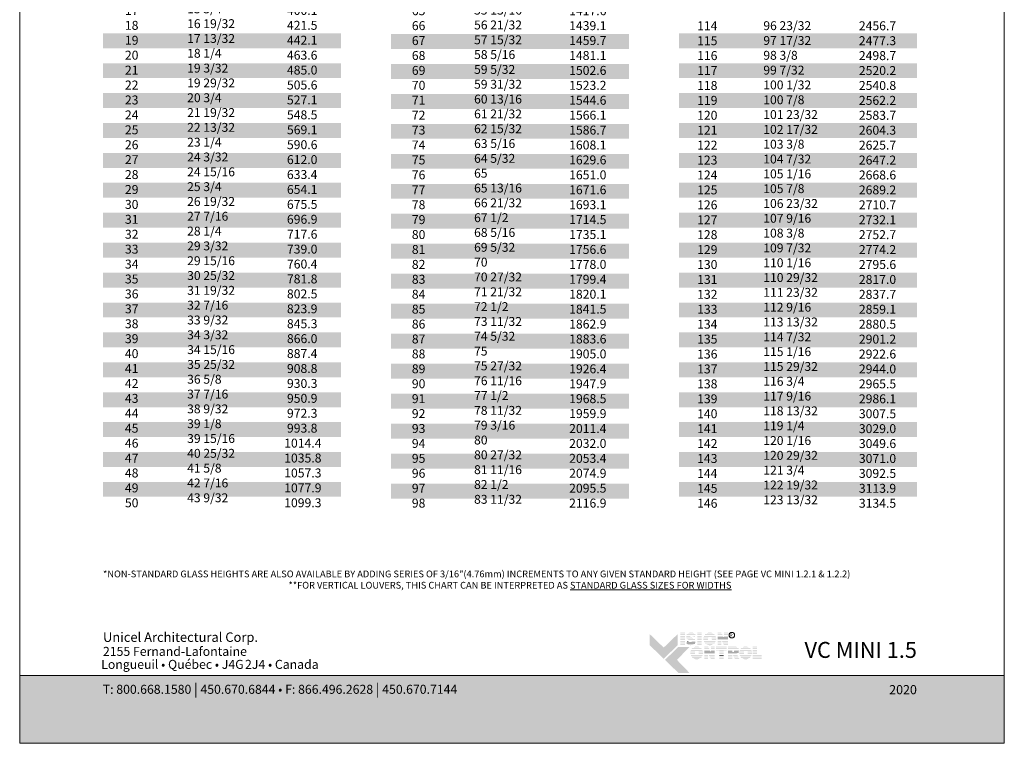
# Model space of a CAD drawing. Extents: x -12 to 637, y -53 to -42.
# Drawn here: x 41 to 49, y -53 to -47 of the extents above; entities that cross this region are included whole.
import ezdxf

# ---------------------------------------------------------------- set-up
doc = ezdxf.new("R2010")
doc.units = 0
doc.header["$LTSCALE"] = 0.375
doc.header["$MEASUREMENT"] = 0
doc.layers.get('0').update_dxf_attribs({"linetype": 'CONTINUOUS', "lineweight": 0})
doc.layers.get('DEFPOINTS').update_dxf_attribs({"linetype": 'CONTINUOUS', "lineweight": 5})
doc.layers.add('CADRESTITRE', color=4, linetype='CONTINUOUS', lineweight=5)
doc.layers.add('Catalogue Texte Anglais', color=7, linetype='CONTINUOUS', lineweight=0)
doc.styles.add('Archi_1', font='txt', dxfattribs={"height": 0.075})
doc.styles.add('Arial_Bold', font='txt')
doc.styles.add('Arial_Regular', font='txt', dxfattribs={"height": 0.3})
doc.styles.add('STYLUS BT', font='arial.ttf', dxfattribs={"height": 0.0625})

msp = doc.modelspace()

# ---------------------------------------------------------------- hatches: boundary and pattern name
at = {"ltscale": 0.15}
h = msp.add_hatch(color=9, dxfattribs=at)
h.dxf.hatch_style = 1
h.paths.add_polyline_path([(43.74514830207122, -47.09142406045772), (43.74514830207122, -46.96230004721273), (41.68998996250001, -46.96230004721274), (41.68998996250001, -47.09142406045772)])
h = msp.add_hatch(color=9, dxfattribs=at)
h.dxf.hatch_style = 1
h.paths.add_polyline_path([(46.23061046649563, -47.09690080234183), (46.23061046649563, -46.96777678909687), (44.17545212692442, -46.96777678909685), (44.17545212692442, -47.09690080234183)])
h = msp.add_hatch(color=9, dxfattribs=at)
h.dxf.hatch_style = 1
h.paths.add_polyline_path([(46.66091429134882, -47.09142406045772), (46.66091429134882, -46.96230004721273), (48.71607263092003, -46.96230004721274), (48.71607263092003, -47.09142406045772)])
h = msp.add_hatch(color=9, dxfattribs=at)
h.dxf.hatch_style = 1
h.paths.add_polyline_path([(43.74514830207122, -47.34967208694768), (43.74514830207122, -47.22054807370269), (41.68998996250001, -47.22054807370271), (41.68998996250001, -47.34967208694768)])
h = msp.add_hatch(color=9, dxfattribs=at)
h.dxf.hatch_style = 1
h.paths.add_polyline_path([(46.23061046649563, -47.3558334215673), (46.23061046649563, -47.22670940832234), (44.17545212692442, -47.22670940832233), (44.17545212692442, -47.3558334215673)])
h = msp.add_hatch(color=9, dxfattribs=at)
h.dxf.hatch_style = 1
h.paths.add_polyline_path([(46.66091429134882, -47.34967208694768), (46.66091429134882, -47.22054807370269), (48.71607263092003, -47.22054807370271), (48.71607263092003, -47.34967208694768)])
h = msp.add_hatch(color=9, dxfattribs=at)
h.dxf.hatch_style = 1
h.paths.add_polyline_path([(43.74514830207122, -47.60790866615387), (43.74514830207122, -47.47878465290891), (41.68998996250001, -47.47878465290888), (41.68998996250001, -47.60790866615387)])
h = msp.add_hatch(color=9, dxfattribs=at)
h.dxf.hatch_style = 1
h.paths.add_polyline_path([(46.23061046649563, -47.61476604079278), (46.23061046649563, -47.48564202754782), (44.17545212692442, -47.4856420275478), (44.17545212692442, -47.61476604079278)])
h = msp.add_hatch(color=9, dxfattribs=at)
h.dxf.hatch_style = 1
h.paths.add_polyline_path([(46.66091429134882, -47.60790866615387), (46.66091429134882, -47.47878465290891), (48.71607263092003, -47.47878465290888), (48.71607263092003, -47.60790866615387)])
h = msp.add_hatch(color=9, dxfattribs=at)
h.dxf.hatch_style = 1
h.paths.add_polyline_path([(43.74514830207124, -47.86615096900194), (43.74514830207122, -47.73702695575696), (41.68998996250001, -47.73702695575697), (41.68998996250001, -47.86615096900195)])
h = msp.add_hatch(color=9, dxfattribs=at)
h.dxf.hatch_style = 1
h.paths.add_polyline_path([(46.23061046649563, -47.87369866001826), (46.23061046649563, -47.74457464677329), (44.17545212692442, -47.74457464677328), (44.17545212692442, -47.87369866001826)])
h = msp.add_hatch(color=9, dxfattribs=at)
h.dxf.hatch_style = 1
h.paths.add_polyline_path([(46.66091429134881, -47.86615096900194), (46.66091429134882, -47.73702695575696), (48.71607263092003, -47.73702695575697), (48.71607263092003, -47.86615096900195)])
h = msp.add_hatch(color=9, dxfattribs=at)
h.dxf.hatch_style = 1
h.paths.add_polyline_path([(43.74514830207121, -48.12439327185003), (43.74514830207122, -47.99526925860504), (41.68998996250001, -47.99526925860504), (41.68998996250001, -48.12439327185003)])
h = msp.add_hatch(color=9, dxfattribs=at)
h.dxf.hatch_style = 1
h.paths.add_polyline_path([(46.23061046649563, -48.13263127924373), (46.23061046649563, -48.00350726599877), (44.17545212692442, -48.00350726599876), (44.17545212692442, -48.13263127924373)])
h = msp.add_hatch(color=9, dxfattribs=at)
h.dxf.hatch_style = 1
h.paths.add_polyline_path([(46.66091429134884, -48.12439327185003), (46.66091429134882, -47.99526925860504), (48.71607263092003, -47.99526925860504), (48.71607263092003, -48.12439327185003)])
h = msp.add_hatch(color=9, dxfattribs=at)
h.dxf.hatch_style = 1
h.paths.add_polyline_path([(43.74514830207122, -48.38266419290753), (43.74514830207122, -48.25354017966254), (41.68998996250001, -48.25354017966256), (41.68998996250001, -48.38266419290753)])
h = msp.add_hatch(color=9, dxfattribs=at)
h.dxf.hatch_style = 1
h.paths.add_polyline_path([(46.23061046649563, -48.39156389846921), (46.23061046649563, -48.26243988522425), (44.17545212692442, -48.26243988522423), (44.17545212692442, -48.39156389846921)])
h = msp.add_hatch(color=9, dxfattribs=at)
h.dxf.hatch_style = 1
h.paths.add_polyline_path([(46.66091429134882, -48.38266419290753), (46.66091429134882, -48.25354017966254), (48.71607263092003, -48.25354017966256), (48.71607263092003, -48.38266419290753)])
h = msp.add_hatch(color=9, dxfattribs=at)
h.dxf.hatch_style = 1
h.paths.add_polyline_path([(43.74514830207122, -48.64152240478851), (43.74514830207122, -48.51239839154352), (41.68998996250001, -48.51239839154352), (41.68998996250001, -48.64152240478851)])
h = msp.add_hatch(color=9, dxfattribs=at)
h.dxf.hatch_style = 1
h.paths.add_polyline_path([(46.23061046649563, -48.65049651769468), (46.23061046649563, -48.52137250444972), (44.17545212692442, -48.52137250444971), (44.17545212692442, -48.65049651769468)])
h = msp.add_hatch(color=9, dxfattribs=at)
h.dxf.hatch_style = 1
h.paths.add_polyline_path([(46.66091429134882, -48.64152240478851), (46.66091429134882, -48.51239839154352), (48.71607263092003, -48.51239839154352), (48.71607263092003, -48.64152240478851)])
h = msp.add_hatch(color=9, dxfattribs=at)
h.dxf.hatch_style = 1
h.paths.add_polyline_path([(43.74514830207122, -48.89976470763656), (43.74514830207122, -48.77064069439157), (41.68998996250001, -48.77064069439159), (41.68998996250001, -48.89976470763656)])
h = msp.add_hatch(color=9, dxfattribs=at)
h.dxf.hatch_style = 1
h.paths.add_polyline_path([(46.23061046649563, -48.90942913692016), (46.23061046649563, -48.7803051236752), (44.17545212692442, -48.78030512367518), (44.17545212692442, -48.90942913692016)])
h = msp.add_hatch(color=9, dxfattribs=at)
h.dxf.hatch_style = 1
h.paths.add_polyline_path([(46.66091429134882, -48.89976470763656), (46.66091429134882, -48.77064069439157), (48.71607263092003, -48.77064069439159), (48.71607263092003, -48.89976470763656)])
h = msp.add_hatch(color=9, dxfattribs=at)
h.dxf.hatch_style = 1
h.paths.add_polyline_path([(43.74514830207122, -49.15800701048463), (43.74514830207122, -49.02888299723964), (41.68998996250001, -49.02888299723966), (41.68998996250001, -49.15800701048463)])
h = msp.add_hatch(color=9, dxfattribs=at)
h.dxf.hatch_style = 1
h.paths.add_polyline_path([(46.23061046649563, -49.16836175614564), (46.23061046649563, -49.03923774290067), (44.17545212692442, -49.03923774290066), (44.17545212692442, -49.16836175614564)])
h = msp.add_hatch(color=9, dxfattribs=at)
h.dxf.hatch_style = 1
h.paths.add_polyline_path([(46.66091429134882, -49.15800701048463), (46.66091429134882, -49.02888299723964), (48.71607263092003, -49.02888299723966), (48.71607263092003, -49.15800701048463)])
h = msp.add_hatch(color=9, dxfattribs=at)
h.dxf.hatch_style = 1
h.paths.add_polyline_path([(43.74514830207121, -49.4162493133327), (43.74514830207122, -49.28712530008772), (41.68998996250001, -49.28712530008774), (41.68998996250001, -49.41624931333271)])
h = msp.add_hatch(color=9, dxfattribs=at)
h.dxf.hatch_style = 1
h.paths.add_polyline_path([(46.23061046649563, -49.42729437537111), (46.23061046649563, -49.29817036212615), (44.17545212692442, -49.29817036212614), (44.17545212692442, -49.42729437537111)])
h = msp.add_hatch(color=9, dxfattribs=at)
h.dxf.hatch_style = 1
h.paths.add_polyline_path([(46.66091429134884, -49.4162493133327), (46.66091429134882, -49.28712530008772), (48.71607263092003, -49.28712530008774), (48.71607263092003, -49.41624931333271)])
h = msp.add_hatch(color=9, dxfattribs=at)
h.dxf.hatch_style = 1
h.paths.add_polyline_path([(43.74514830207122, -49.6744916161808), (43.74514830207122, -49.54536760293583), (41.68998996250001, -49.5453676029358), (41.68998996250001, -49.6744916161808)])
h = msp.add_hatch(color=9, dxfattribs=at)
h.dxf.hatch_style = 1
h.paths.add_polyline_path([(46.66091429134882, -49.6744916161808), (46.66091429134882, -49.54536760293583), (48.71607263092003, -49.5453676029358), (48.71607263092003, -49.6744916161808)])
h = msp.add_hatch(color=9, dxfattribs=at)
h.dxf.hatch_style = 1
h.paths.add_polyline_path([(46.23061046649563, -49.68622699459659), (46.23061046649563, -49.55710298135163), (44.17545212692442, -49.55710298135161), (44.17545212692442, -49.68622699459659)])
h = msp.add_hatch(color=9, dxfattribs=at)
h.dxf.hatch_style = 1
h.paths.add_polyline_path([(43.74514830207122, -49.93273391902888), (43.74514830207122, -49.80360990578389), (41.68998996250001, -49.80360990578389), (41.68998996250001, -49.93273391902887)])
h = msp.add_hatch(color=9, dxfattribs=at)
h.dxf.hatch_style = 1
h.paths.add_polyline_path([(46.66091429134882, -49.93273391902888), (46.66091429134882, -49.80360990578389), (48.71607263092003, -49.80360990578389), (48.71607263092003, -49.93273391902887)])
h = msp.add_hatch(color=9, dxfattribs=at)
h.dxf.hatch_style = 1
h.paths.add_polyline_path([(46.23061046649563, -49.94515961382206), (46.23061046649563, -49.8160356005771), (44.17545212692442, -49.81603560057709), (44.17545212692442, -49.94515961382206)])
h = msp.add_hatch(color=9, dxfattribs=at)
h.dxf.hatch_style = 1
h.paths.add_polyline_path([(43.74514830207124, -50.19101056372826), (43.74514830207124, -50.06188655048329), (41.68998996250001, -50.06188655048329), (41.68998996250001, -50.19101056372828)])
h = msp.add_hatch(color=9, dxfattribs=at)
h.dxf.hatch_style = 1
h.paths.add_polyline_path([(46.66091429134881, -50.19101056372826), (46.66091429134881, -50.06188655048329), (48.71607263092003, -50.06188655048329), (48.71607263092003, -50.19101056372828)])
h = msp.add_hatch(color=9, dxfattribs=at)
h.dxf.hatch_style = 1
h.paths.add_polyline_path([(46.23061046649563, -50.20409223304754), (46.23061046649563, -50.07496821980258), (44.17545212692442, -50.07496821980256), (44.17545212692442, -50.20409223304754)])
h = msp.add_hatch(color=9, dxfattribs=at)
h.dxf.hatch_style = 1
h.paths.add_polyline_path([(43.74514830207122, -50.44864840482723), (43.74514830207124, -50.31952439158226), (41.68998996250001, -50.31952439158227), (41.68998996250001, -50.44864840482725)])
h = msp.add_hatch(color=9, dxfattribs=at)
h.dxf.hatch_style = 1
h.paths.add_polyline_path([(46.66091429134882, -50.44864840482723), (46.66091429134881, -50.31952439158226), (48.71607263092003, -50.31952439158227), (48.71607263092003, -50.44864840482725)])
h = msp.add_hatch(color=9, dxfattribs=at)
h.dxf.hatch_style = 1
h.paths.add_polyline_path([(46.23061046649563, -50.46302485227302), (46.23061046649563, -50.33390083902805), (44.17545212692442, -50.33390083902804), (44.17545212692442, -50.46302485227302)])
h = msp.add_hatch(color=9, dxfattribs=at)
h.dxf.hatch_style = 1
h.paths.add_polyline_path([(43.74514830207125, -50.70689643131721), (43.74514830207124, -50.57777241807224), (41.68998996250001, -50.57777241807222), (41.68998996250001, -50.70689643131721)])
h = msp.add_hatch(color=9, dxfattribs=at)
h.dxf.hatch_style = 1
h.paths.add_polyline_path([(46.23061046649563, -50.72195747149849), (46.23061046649563, -50.59283345825353), (44.17545212692442, -50.59283345825352), (44.17545212692442, -50.72195747149849)])
h = msp.add_hatch(color=9, dxfattribs=at)
h.dxf.hatch_style = 1
h.paths.add_polyline_path([(46.6609142913488, -50.70689643131721), (46.66091429134881, -50.57777241807224), (48.71607263092003, -50.57777241807222), (48.71607263092003, -50.70689643131721)])
h = msp.add_hatch(color=9, dxfattribs=at)
h.dxf.hatch_style = 1
h.paths.add_polyline_path([(43.74514830207124, -50.96514445780716), (43.74514830207124, -50.83602044456217), (41.68998996250001, -50.83602044456219), (41.68998996250001, -50.96514445780716)])
h = msp.add_hatch(color=9, dxfattribs=at)
h.dxf.hatch_style = 1
h.paths.add_polyline_path([(46.23061046649563, -50.98089009072397), (46.23061046649563, -50.85176607747901), (44.17545212692442, -50.85176607747899), (44.17545212692442, -50.98089009072397)])
h = msp.add_hatch(color=9, dxfattribs=at)
h.dxf.hatch_style = 1
h.paths.add_polyline_path([(46.66091429134881, -50.96514445780716), (46.66091429134881, -50.83602044456217), (48.71607263092003, -50.83602044456219), (48.71607263092003, -50.96514445780716)])
at = {"ltscale": 0.15, "true_color": 0x009ada}
h = msp.add_hatch(color=142, dxfattribs=at)
h.dxf.hatch_style = 1
h.paths.add_polyline_path([(46.53019362862282, -52.36308717791017), (46.41014303893414, -52.24713799856283), (46.41014303893414, -52.15109752681179), (46.53019362862282, -52.2670467061591), (46.6502442183115, -52.15109752681179), (46.6502442183115, -52.24713799856283)])
h.paths.add_polyline_path([(46.65646746263887, -52.48504699056194), (46.540828093167, -52.37335832643087), (46.65646746263887, -52.2616696622999), (46.75250793439, -52.2616696622999), (46.64463500363672, -52.37335832643087), (46.75250793439, -52.48504699056194)])
at = {"ltscale": 0.15}
h = msp.add_hatch(color=7, dxfattribs=at)
h.dxf.hatch_style = 1
h.paths.add_polyline_path([(46.71269431932767, -52.13864424307288), (46.67464869815787, -52.13864424307288), (46.67464869815787, -52.14449700727888), (46.71269431932767, -52.14449700727888)])
h.paths.add_polyline_path([(46.71269431932767, -52.15269471984502), (46.67464869815787, -52.15269471984502), (46.67464869815787, -52.15854748405098), (46.71269431932767, -52.15854748405098)])
h.paths.add_polyline_path([(46.71269431932767, -52.16678362339456), (46.67464869815787, -52.16678362339456), (46.67464869815787, -52.17263638760053), (46.71269431932767, -52.17263638760053)])
h.paths.add_polyline_path([(46.71269431932767, -52.18209760921291), (46.67464869815787, -52.18209760921291), (46.67464869815787, -52.18795037341891), (46.71269431932767, -52.18795037341891)])
h.paths.add_polyline_path([(46.71269431932767, -52.19630636771191), (46.67464869815787, -52.19630636771191), (46.67464869815787, -52.20215913191787), (46.71269431932767, -52.20215913191787)])
h.paths.add_polyline_path([(46.71269431932767, -52.21161943860685), (46.67464869815787, -52.21161943860685), (46.67464869815787, -52.21747220281281), (46.71269431932767, -52.21747220281281)])
h.paths.add_polyline_path([(46.71269431932767, -52.22551254857505), (46.67464869815787, -52.22551254857505), (46.67464869815787, -52.23136531278105), (46.71269431932767, -52.23136531278105)])
h.paths.add_polyline_path([(46.71269431932767, -52.23893172828564), (46.67464869815787, -52.23893172828564), (46.67464869815787, -52.24478449249163), (46.71269431932767, -52.24478449249163)])
h = msp.add_hatch(color=7, dxfattribs=at)
h.dxf.hatch_style = 1
h.paths.add_polyline_path([(46.74764558740839, -52.14001733278415, 0.07520773797591734), (46.73865865282566, -52.14449700727888), (46.79724217831902, -52.14449700727888, 0.1821551062293589)])
h.paths.add_polyline_path([(46.8059432210548, -52.15269471984502), (46.7304707984069, -52.15269471984502, 0.05010411207841858), (46.72718759115914, -52.15854748405098), (46.80354868478058, -52.15854748405098)])
h.paths.add_polyline_path([(46.76277022875201, -52.16678362339456), (46.72479256921675, -52.16678362339456, 0.04377156526987969), (46.72439753629948, -52.17263638760053), (46.75829843358113, -52.17263638760053, -0.2439864012399777)])
h.paths.add_polyline_path([(46.80017904033146, -52.16678362339456), (46.77362296528744, -52.16678362339456, -0.06258663117721452), (46.79573689839455, -52.17263638760053), (46.79778450405679, -52.17263638760053)])
h.paths.add_polyline_path([(46.77168613317368, -52.18209760921291), (46.72595753311487, -52.18209760921291, 0.04746293039341839), (46.72844299241893, -52.18795037341891), (46.78971622076999, -52.18795037341891, 0.009450358600951643), (46.78870467352056, -52.18735615492547, 0.06067034254685583)])
h.paths.add_polyline_path([(46.79870328094299, -52.19630636771191), (46.73484684792667, -52.19630636771191, 0.01962613097169916), (46.73682695611582, -52.19804371353164, 0.02818928772004118), (46.75009092655462, -52.20215913191787), (46.8020099461469, -52.20215913191787, 0.05430551571434969)])
h.paths.add_polyline_path([(46.80440443407524, -52.21161943860685), (46.77323960591718, -52.21161943860685, -0.1992269839618002), (46.77141991619356, -52.21747220281281), (46.80437877737339, -52.21747220281281, 0.04724793944312909)])
h.paths.add_polyline_path([(46.7913615348005, -52.2397882647834, 0.01160566327734434), (46.79251991877084, -52.23893172828564), (46.72953208962215, -52.23893172828564, 0.2268548799247245)])
h = msp.add_hatch(color=7, dxfattribs=at)
h.dxf.hatch_style = 1
h.paths.add_polyline_path([(46.85933732093156, -52.13864424307288), (46.8212916997613, -52.13864424307288), (46.8212916997613, -52.14449700727888), (46.85933732093156, -52.14449700727888)])
h.paths.add_polyline_path([(46.85933732093156, -52.15269471984502), (46.8212916997613, -52.15269471984502), (46.8212916997613, -52.15854748405098), (46.85933732093156, -52.15854748405098)])
h.paths.add_polyline_path([(46.85933732093156, -52.16678362339456), (46.8212916997613, -52.16678362339456), (46.8212916997613, -52.17263638760053), (46.85933732093156, -52.17263638760053)])
h.paths.add_polyline_path([(46.85933732093156, -52.18209760921291), (46.8212916997613, -52.18209760921291), (46.8212916997613, -52.18795037341891), (46.85933732093156, -52.18795037341891)])
h.paths.add_polyline_path([(46.85933732093156, -52.19630636771191), (46.8212916997613, -52.19630636771191), (46.8212916997613, -52.20215913191787), (46.85933732093156, -52.20215913191787)])
h.paths.add_polyline_path([(46.85933732093156, -52.21161943860685), (46.8212916997613, -52.21161943860685), (46.8212916997613, -52.21747220281281), (46.85933732093156, -52.21747220281281)])
h.paths.add_polyline_path([(46.85933732093156, -52.22551254857505), (46.8212916997613, -52.22551254857505), (46.8212916997613, -52.23136531278105), (46.85933732093156, -52.23136531278105)])
h.paths.add_polyline_path([(46.85933732093156, -52.23893172828564), (46.8212916997613, -52.23893172828564), (46.8212916997613, -52.24478449249163), (46.85933732093156, -52.24478449249163)])
h = msp.add_hatch(color=7, dxfattribs=at)
h.dxf.hatch_style = 1
h.paths.add_polyline_path([(46.9573471782346, -52.23893172828564), (46.89923519849977, -52.23893172828564, 0.2841294855828422)])
h.paths.add_polyline_path([(46.97217376081379, -52.22551254857505), (46.88440861592102, -52.22551254857505, 0.03538807770724748), (46.88958330840428, -52.23136531278105), (46.96699906833008, -52.23136531278105, 0.03538807770724748)])
h.paths.add_polyline_path([(46.9799230622211, -52.21161943860685), (46.93381429019755, -52.21161943860685, -0.07599061280880337), (46.92949991384864, -52.21227895121601, -0.07599061280879764), (46.92518553749973, -52.21161943860685), (46.87665931451326, -52.21161943860685, 0.02905523805964355), (46.87929020472583, -52.21747220281281), (46.97729217200853, -52.21747220281281, 0.02905523805964355)])
h.paths.add_polyline_path([(46.91280505969083, -52.19630636771191), (46.87320548928228, -52.19630636771191, 0.02673277259243513), (46.87398715693056, -52.20215913191787), (46.91470304519898, -52.20215913191787, -0.03029103248376631), (46.91374708529138, -52.19986876654668, -0.03817827379964296)])
h.paths.add_polyline_path([(46.91374708529138, -52.18398715538839, -0.02487159692991545), (46.91451182713183, -52.18209760921291), (46.87391317007253, -52.18209760921291, 0.02670732506602067), (46.87317509737209, -52.18795037341891), (46.91273469622908, -52.18795037341891, -0.04239537225048436)])
h.paths.add_polyline_path([(46.98337688745208, -52.19630636771191), (46.94619476800645, -52.19630636771191, -0.03817827376145174), (46.94525274240772, -52.19986876654324, -0.03029103252857011), (46.94429678249876, -52.20215913191787), (46.98259521980381, -52.20215913191787, 0.02673277259243513)])
h.paths.add_polyline_path([(46.98266920666183, -52.18209760921291), (46.94448800056546, -52.18209760921291, -0.02487159697438044), (46.94525274240772, -52.18398715539183, -0.04239537221261724), (46.9462651314682, -52.18795037341891), (46.98340727936228, -52.18795037341891, 0.02670732506602067)])
h.paths.add_polyline_path([(46.97749857579316, -52.16678362339456), (46.8790838009412, -52.16678362339456, 0.02895265657119469), (46.87650856689746, -52.17263638760053), (46.9240706477627, -52.17263638760053, -0.09665393175214754), (46.92949991384864, -52.17157697071901, -0.096653931752125), (46.93492917993504, -52.17263638760053), (46.98007380983736, -52.17263638760053, 0.02895265657119469)])
h.paths.add_polyline_path([(46.96720593467645, -52.15269471984502), (46.88937644205792, -52.15269471984502, 0.03523389086590169), (46.88425315423626, -52.15854748405098), (46.9723292224981, -52.15854748405098, 0.03523389086590169)])
h.paths.add_polyline_path([(46.89993789364755, -52.14449700727888), (46.95664448308681, -52.14449700727888, 0.2761046700583134)])
h = msp.add_hatch(color=7, dxfattribs=at)
h.dxf.hatch_style = 1
h.paths.add_polyline_path([(47.02716384936743, -52.13864424307288), (46.99538604546409, -52.13864424307288), (46.99538604546409, -52.14449700727888), (47.03018275889492, -52.14449700727888)])
h.paths.add_polyline_path([(47.03441121432255, -52.15269471984502), (46.99538604546409, -52.15269471984502), (46.99538604546409, -52.15854748405098), (47.03743012385048, -52.15854748405098)])
h.paths.add_polyline_path([(47.0416784001627, -52.16678362339456), (46.99538604546409, -52.16678362339456), (46.99538604546409, -52.17263638760053), (47.04469730969063, -52.17263638760053)])
h.paths.add_polyline_path([(47.08389500034484, -52.13864424307288), (47.05162077910484, -52.13864424307288), (47.05162077910484, -52.14449700727888), (47.08389500034484, -52.14449700727888)])
h.paths.add_polyline_path([(47.08389500034484, -52.15269471984502), (47.05162077910484, -52.15269471984502), (47.05162077910484, -52.15854748405098), (47.08389500034484, -52.15854748405098)])
h.paths.add_polyline_path([(47.08389500034484, -52.16678362339456), (47.05162077910484, -52.16678362339456), (47.05162077910484, -52.17263638760053), (47.08389500034484, -52.17263638760053)])
h.paths.add_polyline_path([(47.08389500034484, -52.19630636771191), (46.99538604546409, -52.19630636771191), (46.99538604546409, -52.20215913191787), (47.02664163761582, -52.20215913191787), (47.02664163761582, -52.20029765506715), (47.02761383429878, -52.20215913191787), (47.08389500034484, -52.20215913191787)])
h.paths.add_polyline_path([(47.08389500034484, -52.21161943860685), (47.03255468477292, -52.21161943860685), (47.03561141789519, -52.21747220281281), (47.08389500034484, -52.21747220281281)])
h.paths.add_polyline_path([(47.02664163761582, -52.21161943860685), (46.99538604546409, -52.21161943860685), (46.99538604546409, -52.21747220281281), (47.02664163761582, -52.21747220281281)])
h.paths.add_polyline_path([(47.02664163761582, -52.22551254857505), (46.99538604546409, -52.22551254857505), (46.99538604546409, -52.23136531278105), (47.02664163761582, -52.23136531278105)])
h.paths.add_polyline_path([(47.02664163761582, -52.23893172828564), (46.99538604546409, -52.23893172828564), (46.99538604546409, -52.24478449249163), (47.02664163761582, -52.24478449249163)])
h.paths.add_polyline_path([(47.08389500034484, -52.23893172828564), (47.04681912078477, -52.23893172828564), (47.04987585390704, -52.24478449249163), (47.08389500034484, -52.24478449249163)])
h.paths.add_polyline_path([(47.08389500034484, -52.22551254857505), (47.03981066296, -52.22551254857505), (47.04286739608227, -52.23136531278105), (47.08389500034484, -52.23136531278105)])
h = msp.add_hatch(color=7, dxfattribs=at)
h.dxf.hatch_style = 1
h.paths.add_polyline_path([(47.04957749468787, -52.18209760921291), (46.99538604546409, -52.18209760921291), (46.99538604546409, -52.18795037341891), (47.08389500034484, -52.18795037341891), (47.08389500034484, -52.18209760921291), (47.05162077910484, -52.18209760921291), (47.05162077910484, -52.18605892762533)])
h = msp.add_hatch(color=7, dxfattribs=at)
h.dxf.hatch_style = 1
h.paths.add_polyline_path([(46.7470383542431, -52.21747220281281, -0.03770362307844528), (46.73396447648499, -52.21300823212997), (46.73213813608361, -52.21747220281281)])
h.paths.add_polyline_path([(46.72884859649002, -52.22551254857505), (46.7264540602158, -52.23136531278105), (46.79948996084833, -52.23136531278105, 0.05307461720998139), (46.80247661635772, -52.22551254857505)])
h = msp.add_hatch(color=7, dxfattribs=at)
h.dxf.hatch_style = 1
h.paths.add_polyline_path([(46.84421270096235, -52.36017475964481), (46.78610072122751, -52.36017475964481, 0.2841294855828422)])
h.paths.add_polyline_path([(46.85903928354109, -52.34675557993423), (46.77127413864832, -52.34675557993423, 0.03538807770724748), (46.77644883113204, -52.35260834414022), (46.85386459105783, -52.35260834414022, 0.03538807770724748)])
h.paths.add_polyline_path([(46.86678858494886, -52.33286246996602), (46.8206798129253, -52.33286246996602, -0.07599061280880337), (46.81636543657639, -52.33352198257518, -0.07599061280879764), (46.81205106022748, -52.33286246996602), (46.76352483724101, -52.33286246996602, 0.02905523805964355), (46.76615572745359, -52.33871523417201), (46.86415769473628, -52.33871523417201, 0.02905523805964355)])
h.paths.add_polyline_path([(46.79967058241859, -52.31754939907105), (46.76007101201004, -52.31754939907105, 0.02673277259243513), (46.76085267965831, -52.32340216327704), (46.80156856792673, -52.32340216327704, -0.03029103248376631), (46.80061260801867, -52.32111179790587, -0.03817827379964296)])
h.paths.add_polyline_path([(46.80061260801867, -52.30523018674753, -0.02487159692991545), (46.80137734985958, -52.30334064057211), (46.76077869280028, -52.30334064057211, 0.02670732506602067), (46.76004062009984, -52.30919340477807), (46.79960021895683, -52.30919340477807, -0.04239537225048436)])
h.paths.add_polyline_path([(46.87024241017983, -52.31754939907105), (46.8330602907342, -52.31754939907105, -0.03817827376145174), (46.83211826513502, -52.32111179790238, -0.03029103252857011), (46.83116230522605, -52.32340216327704), (46.86946074253155, -52.32340216327704, 0.02673277259243513)])
h.paths.add_polyline_path([(46.86953472938958, -52.30334064057211), (46.8313535232932, -52.30334064057211, -0.02487159697438044), (46.83211826513502, -52.305230186751, -0.04239537221261724), (46.83313065419595, -52.30919340477807), (46.87027280209003, -52.30919340477807, 0.02670732506602067)])
h.paths.add_polyline_path([(46.86436409852092, -52.28802665475373), (46.76594932366895, -52.28802665475373, 0.02895265657119469), (46.76337408962475, -52.29387941895973), (46.81093617049, -52.29387941895973, -0.09665393175214754), (46.81636543657639, -52.2928200020782, -0.096653931752125), (46.82179470266279, -52.29387941895973), (46.86693933256466, -52.29387941895973, 0.02895265657119469)])
h.paths.add_polyline_path([(46.8540714574042, -52.27393775120416), (46.77624196478567, -52.27393775120416, 0.03523389086590169), (46.77111867696401, -52.27979051541016), (46.85919474522586, -52.27979051541016, 0.03523389086590169)])
h.paths.add_polyline_path([(46.7868034163753, -52.26574003863804), (46.84351000581457, -52.26574003863804, 0.2761046700583134)])
h = msp.add_hatch(color=7, dxfattribs=at)
h.dxf.hatch_style = 1
h.paths.add_polyline_path([(46.91402898041071, -52.25974535507992), (46.88225117650737, -52.25974535507992), (46.88225117650737, -52.26559811928588), (46.91704788993866, -52.26559811928588)])
h.paths.add_polyline_path([(46.92127634536628, -52.27379583185201), (46.88225117650737, -52.27379583185201), (46.88225117650737, -52.279648596058), (46.92429525489422, -52.279648596058)])
h.paths.add_polyline_path([(46.92854353120643, -52.28788473540158), (46.88225117650737, -52.28788473540158), (46.88225117650737, -52.29373749960757), (46.93156244073391, -52.29373749960757)])
h.paths.add_polyline_path([(46.97076013138812, -52.25974535507992), (46.93848591014857, -52.25974535507992), (46.93848591014857, -52.26559811928588), (46.97076013138812, -52.26559811928588)])
h.paths.add_polyline_path([(46.97076013138812, -52.27379583185201), (46.93848591014857, -52.27379583185201), (46.93848591014857, -52.279648596058), (46.97076013138812, -52.279648596058)])
h.paths.add_polyline_path([(46.97076013138812, -52.28788473540158), (46.93848591014857, -52.28788473540158), (46.93848591014857, -52.29373749960757), (46.97076013138812, -52.29373749960757)])
h.paths.add_polyline_path([(46.97076013138812, -52.31740747971892), (46.88225117650737, -52.31740747971892), (46.88225117650737, -52.32326024392489), (46.91350676865955, -52.32326024392489), (46.91350676865955, -52.32139876707416), (46.91447896534206, -52.32326024392489), (46.97076013138812, -52.32326024392489)])
h.paths.add_polyline_path([(46.97076013138812, -52.33272055061386), (46.91941981581665, -52.33272055061386), (46.92247654893892, -52.33857331481985), (46.97076013138812, -52.33857331481985)])
h.paths.add_polyline_path([(46.91350676865955, -52.33272055061386), (46.88225117650737, -52.33272055061386), (46.88225117650737, -52.33857331481985), (46.91350676865955, -52.33857331481985)])
h.paths.add_polyline_path([(46.91350676865955, -52.34661366058207), (46.88225117650737, -52.34661366058207), (46.88225117650737, -52.35246642478806), (46.91350676865955, -52.35246642478806)])
h.paths.add_polyline_path([(46.91350676865955, -52.36003284029265), (46.88225117650737, -52.36003284029265), (46.88225117650737, -52.36588560449864), (46.91350676865955, -52.36588560449864)])
h.paths.add_polyline_path([(46.97076013138812, -52.36003284029265), (46.9336842518285, -52.36003284029265), (46.93674098495077, -52.36588560449864), (46.97076013138812, -52.36588560449864)])
h.paths.add_polyline_path([(46.97076013138812, -52.34661366058207), (46.92667579400328, -52.34661366058207), (46.92973252712601, -52.35246642478806), (46.97076013138812, -52.35246642478806)])
h = msp.add_hatch(color=7, dxfattribs=at)
h.dxf.hatch_style = 1
h.paths.add_polyline_path([(47.07385148348284, -52.25974535507992), (46.98183650659634, -52.25974535507992), (46.98183650659634, -52.26559811928588), (47.07385148348284, -52.26559811928588)])
h.paths.add_polyline_path([(47.07385148348284, -52.27379583185201), (46.98183650659634, -52.27379583185201), (46.98183650659634, -52.279648596058), (47.07385148348284, -52.279648596058)])
h.paths.add_polyline_path([(47.04732570953342, -52.29050968174673), (47.07385148348284, -52.29050968174673), (47.07385148348284, -52.28788473540158), (46.98183650659634, -52.28788473540158), (46.98183650659634, -52.29050968174673), (47.00928008836316, -52.29050968174673), (47.00928008836316, -52.29373749960757), (47.04732570953342, -52.29373749960757)])
h.paths.add_polyline_path([(47.04732570953342, -52.30319872121995), (47.00928008836316, -52.30319872121995), (47.00928008836316, -52.30905148542594), (47.04732570953342, -52.30905148542594)])
h.paths.add_polyline_path([(47.04732570953342, -52.31740747971892), (47.00928008836316, -52.31740747971892), (47.00928008836316, -52.32326024392489), (47.04732570953342, -52.32326024392489)])
h.paths.add_polyline_path([(47.04732570953342, -52.36003284029265), (47.00928008836316, -52.36003284029265), (47.00928008836316, -52.36588560449864), (47.04732570953342, -52.36588560449864)])
h.paths.add_polyline_path([(47.04732570953342, -52.34661366058207), (47.00928008836316, -52.34661366058207), (47.00928008836316, -52.35246642478806), (47.04732570953342, -52.35246642478806)])
h = msp.add_hatch(color=7, dxfattribs=at)
h.dxf.hatch_style = 1
h.paths.add_polyline_path([(47.16767014764385, -52.26559811928588, 0.1162723948660141), (47.15413240341875, -52.25974535507992), (47.12282008276682, -52.25974535507992), (47.08477446159656, -52.25974535507992), (47.08477446159656, -52.26559811928588)])
h.paths.add_polyline_path([(47.08477446159656, -52.27379583185201), (47.08477446159656, -52.279648596058), (47.17840768840279, -52.279648596058, 0.05136679078429066), (47.17538678251424, -52.27379583185201)])
h.paths.add_polyline_path([(47.08477446159656, -52.28788473540158), (47.08477446159656, -52.29373749960757), (47.12282008276682, -52.29373749960757), (47.12282008276682, -52.28788473540158)])
h.paths.add_polyline_path([(47.18054143634505, -52.29373749960757, 0.04562721355688016), (47.18043628868919, -52.28788473540158), (47.13737370018127, -52.28788473540158, -0.1552257325417882), (47.14025311295628, -52.29373749960757)])
h.paths.add_polyline_path([(47.08477446159656, -52.31740747971892), (47.08477446159656, -52.32326024392489), (47.1615235387099, -52.32326024392489), (47.16046096541767, -52.32121272109355, 0.06146289138457052), (47.16735217178949, -52.31740747971892)])
h.paths.add_polyline_path([(47.16947034150424, -52.33857331481985), (47.16643301716415, -52.33272055061386), (47.12767922380021, -52.33272055061386), (47.13070598909344, -52.33857331481985)])
h.paths.add_polyline_path([(47.13486406528511, -52.34661366058207), (47.13789083057878, -52.35246642478806), (47.17668024772533, -52.35246642478806), (47.17364292338568, -52.34661366058207)])
h.paths.add_polyline_path([(47.18364420521984, -52.36588560449864), (47.18060688088019, -52.36003284029265), (47.14180381306701, -52.36003284029265), (47.14483057836022, -52.36588560449864)])
h.paths.add_polyline_path([(47.08477446159656, -52.36003284029265), (47.08477446159656, -52.36588560449864), (47.12282008276682, -52.36588560449864), (47.12282008276682, -52.36003284029265)])
h.paths.add_polyline_path([(47.08477446159656, -52.34661366058207), (47.08477446159656, -52.35246642478806), (47.12282008276682, -52.35246642478806), (47.12282008276682, -52.34661366058207)])
h.paths.add_polyline_path([(47.12282008276682, -52.33857331481985), (47.12282008276682, -52.33272055061386), (47.08477446159656, -52.33272055061386), (47.08477446159656, -52.33857331481985)])
h = msp.add_hatch(color=7, dxfattribs=at)
h.dxf.hatch_style = 1
h.paths.add_polyline_path([(47.26662788463964, -52.36017475964481), (47.2085159049048, -52.36017475964481, 0.2841294855828422)])
h.paths.add_polyline_path([(47.28145446721883, -52.34675557993423), (47.19368932232607, -52.34675557993423, 0.03538807770724748), (47.19886401480978, -52.35260834414022), (47.27627977473512, -52.35260834414022, 0.03538807770724748)])
h.paths.add_polyline_path([(47.28920376862614, -52.33286246996602), (47.24309499660259, -52.33286246996602, -0.07599061280880337), (47.23878062025368, -52.33352198257518, -0.07599061280879764), (47.23446624390477, -52.33286246996602), (47.1859400209183, -52.33286246996602, 0.02905523805964355), (47.18857091113087, -52.33871523417201), (47.28657287841357, -52.33871523417201, 0.02905523805964355)])
h.paths.add_polyline_path([(47.22208576609587, -52.31754939907105), (47.18248619568777, -52.31754939907105, 0.02673277259243513), (47.1832678633356, -52.32340216327704), (47.22398375160402, -52.32340216327704, -0.03029103248376631), (47.22302779169642, -52.32111179790587, -0.03817827379964296)])
h.paths.add_polyline_path([(47.22302779169642, -52.30523018674753, -0.02487159692991545), (47.22379253353687, -52.30334064057211), (47.18319387647757, -52.30334064057211, 0.02670732506602067), (47.18245580377713, -52.30919340477807), (47.22201540263412, -52.30919340477807, -0.04239537225048436)])
h.paths.add_polyline_path([(47.29265759385711, -52.31754939907105), (47.25547547441194, -52.31754939907105, -0.03817827376145174), (47.25453344881277, -52.32111179790238, -0.03029103252857011), (47.25357748890379, -52.32340216327704), (47.29187592620884, -52.32340216327704, 0.02673277259243513)])
h.paths.add_polyline_path([(47.29194991306687, -52.30334064057211), (47.25376870697094, -52.30334064057211, -0.02487159697438044), (47.25453344881277, -52.305230186751, -0.04239537221261724), (47.25554583787324, -52.30919340477807), (47.29268798576732, -52.30919340477807, 0.02670732506602067)])
h.paths.add_polyline_path([(47.2867792821982, -52.28802665475373), (47.18836450734624, -52.28802665475373, 0.02895265657119469), (47.18578927330249, -52.29387941895973), (47.23335135416774, -52.29387941895973, -0.09665393175214754), (47.23878062025368, -52.2928200020782, -0.096653931752125), (47.24420988634007, -52.29387941895973), (47.2893545162424, -52.29387941895973, 0.02895265657119469)])
h.paths.add_polyline_path([(47.27648664108148, -52.27393775120416), (47.19865714846296, -52.27393775120416, 0.03523389086590169), (47.19353386064175, -52.27979051541016), (47.28160992890314, -52.27979051541016, 0.03523389086590169)])
h.paths.add_polyline_path([(47.20921860005259, -52.26574003863804), (47.26592518949185, -52.26574003863804, 0.2761046700583134)])
h = msp.add_hatch(color=7, dxfattribs=at)
h.dxf.hatch_style = 1
h.paths.add_polyline_path([(47.3359138035341, -52.25974535507992), (47.29786818236429, -52.25974535507992), (47.29786818236429, -52.26559811928588), (47.3359138035341, -52.26559811928588)])
h.paths.add_polyline_path([(47.3359138035341, -52.27379583185201), (47.29786818236429, -52.27379583185201), (47.29786818236429, -52.279648596058), (47.3359138035341, -52.279648596058)])
h.paths.add_polyline_path([(47.3359138035341, -52.28788473540158), (47.29786818236429, -52.28788473540158), (47.29786818236429, -52.29373749960757), (47.3359138035341, -52.29373749960757)])
h.paths.add_polyline_path([(47.3359138035341, -52.30319872121995), (47.29786818236429, -52.30319872121995), (47.29786818236429, -52.30905148542594), (47.3359138035341, -52.30905148542594)])
h.paths.add_polyline_path([(47.3359138035341, -52.31740747971892), (47.29786818236429, -52.31740747971892), (47.29786818236429, -52.32326024392489), (47.3359138035341, -52.32326024392489)])
h.paths.add_polyline_path([(47.37624691775756, -52.33484214471778), (47.3359138035341, -52.33484214471778), (47.3359138035341, -52.33272055061386), (47.29786818236429, -52.33272055061386), (47.29786818236429, -52.33857331481985), (47.37624691775756, -52.33857331481985)])
h.paths.add_polyline_path([(47.37624691775756, -52.34661366058207), (47.29786818236429, -52.34661366058207), (47.29786818236429, -52.35246642478806), (47.37624691775756, -52.35246642478806)])
h.paths.add_polyline_path([(47.37624691775756, -52.36003284029265), (47.29786818236429, -52.36003284029265), (47.29786818236429, -52.36588560449864), (47.3359138035341, -52.36588560449864), (47.37624691775756, -52.36588560449864)])
h = msp.add_hatch(color=7, dxfattribs=at)
h.dxf.hatch_style = 1
h.paths.add_polyline_path([(46.9364426257316, -52.30319872121995), (46.88225117650737, -52.30319872121995), (46.88225117650737, -52.30905148542594), (46.97076013138812, -52.30905148542594), (46.97076013138812, -52.30319872121995), (46.93848591014857, -52.30319872121995), (46.93848591014857, -52.30716003963236)])
h = msp.add_hatch(color=7, dxfattribs=at)
h.dxf.hatch_style = 1
h.paths.add_polyline_path([(47.04732570953342, -52.33272055061386), (47.00928008836316, -52.33272055061386), (47.00928008836316, -52.33857331481985), (47.04732570953342, -52.33857331481985)])
h = msp.add_hatch(color=7, dxfattribs=at)
h.dxf.hatch_style = 1
edge = h.paths.add_edge_path()
edge.add_arc((47.14848723883396, -52.29138604169203), 0.03214033186522045, 326.658040107314, 338.4363587976731, ccw=False)
edge.add_line((47.17533743492427, -52.30905148542594), (47.08477446159656, -52.30905148542594))
edge.add_line((47.08477446159656, -52.30905148542594), (47.08477446159656, -52.30319872121996))
edge.add_line((47.08477446159656, -52.30319872121995), (47.12282008276682, -52.30319872121995))
edge.add_line((47.12282008276682, -52.30319872121995), (47.12282008276682, -52.30596326832376))
edge.add_line((47.12282008276682, -52.30596326832377), (47.13129385468292, -52.30596326832379))
edge.add_arc((47.12961431696787, -52.2953368382041), 0.01075833927825546, 278.9814660436633, 313.0489261265111)
edge.add_line((47.13695820282385, -52.30319872121995), (47.17837806576708, -52.30319872121995))
at = {"ltscale": 0.15, "true_color": 0x009ada}
h = msp.add_hatch(color=142, dxfattribs=at)
h.dxf.hatch_style = 1
h.paths.add_polyline_path([(40.97067996840258, -52.50699639919392), (40.97067996840258, -53.09359143538607), (49.47062314169207, -53.09359143538607), (49.47062314169207, -52.50669987347563)])

# ---------------------------------------------------------------- linework, layer by layer
at = {"color": 142, "ltscale": 0.15, "true_color": 0x009ada}
msp.add_lwpolyline([(40.97067996840258, -52.50699639919392), (40.97067996840258, -53.09359143538607), (49.47062314169207, -53.09359143538607), (49.47062314169207, -52.50669987347563)], close=True, dxfattribs=at)
msp.add_circle((47.11888277115872, -52.15987147368436), 0.02397501947203146)
at = {"layer": 'DEFPOINTS', "color": 3, "ltscale": 0.15}
msp.add_lwpolyline([(40.97067996840258, -53.09359147779063), (49.47062314169207, -53.09359147779063), (49.47062314169207, -42.09366501823936), (40.97067996840258, -42.09366501823936)], close=True, dxfattribs=at)

# ---------------------------------------------------------------- texts
at = {"ltscale": 0.15, "style": 'STYLUS BT'}
for s, width, gutter_width, heights, insert, char_height, attachment_point in [(' 3\\P 4 \\P 5\\P 6\\P 7\\P 8\\P 9\\P10\\P11 \\P12\\P13\\P14\\P15\\P16\\P17\\P18\\P19\\P20\\P21\\P22\\P23\\P24\\P25\\P26\\P27\\P28\\P29\\P30\\P31\\P32\\P33\\P34\\P35\\P36\\P37\\P38\\P39\\P40\\P41\\P42\\P43\\P44\\P45\\P46\\P47\\P48\\P49\\P50\\P \\P ', 0.7657055118432368, 0.5, [0], (41.87908174496029, -44.92253232668396), 0.07729242795513457, 1), ('4 1/16\\P4 29/32\\P5 23/32\\P6 9/16\\P7 13/32\\P8 7/32\\P9 1/16\\P9 29/32\\P10 3/4\\P11 9/16\\P12 13/32\\P13 1/4\\P14 1/16\\P14 29/32\\P15 3/4\\P16 19/32\\P17 13/32\\P18 1/4\\P19 3/32\\P19 29/32\\P20 3/4\\P21 19/32\\P22 13/32\\P23 1/4\\P24 3/32\\P24 15/16\\P25 3/4\\P26 19/32\\P27 7/16\\P28 1/4\\P29 3/32\\P29 15/16\\P30 25/32\\P31 19/32\\P32 7/16\\P33 9/32\\P34 3/32\\P34 15/16\\P35 25/32\\P36 5/8\\P37 7/16\\P38 9/32\\P39 1/8\\P39 15/16\\P40 25/32\\P41 5/8\\P42 7/16\\P43 9/32\\P ', 0.7141665170954875, 0.5, [0], (42.41632357880452, -44.92165790451192), 0.0767513809594486, 1), (' 103.2 \\P 124.6\\P 145.3\\P 166.7\\P 188.1\\P 208.8\\P 230.2\\P 251.6\\P 273.1\\P 293.7\\P 315.1\\P 336.6\\P 357.2\\P 378.6\\P 400.1\\P 421.5\\P 442.1\\P 463.6\\P 485.0\\P 505.6\\P 527.1\\P 548.5\\P 569.1\\P 590.6\\P 612.0\\P 633.4\\P 654.1\\P 675.5\\P 696.9\\P 717.6\\P 739.0\\P 760.4\\P 781.8\\P 802.5\\P 823.9\\P 845.3\\P 866.0\\P 887.4\\P 908.8\\P 930.3\\P 950.9\\P 972.3\\P 993.8\\P1014.4\\P1035.8\\P1057.3\\P1077.9\\P1099.3 ', 0.7657055118432368, 0.5, [6.148421082333748], (43.2541262635869, -44.92219051981807), 0.07729242795513457, 1), ('60\\P61\\P62\\P63\\P64\\P65\\P66\\P67\\P68\\P69\\P70\\P71\\P72\\P73\\P74\\P75\\P76\\P77\\P78\\P79\\P80\\P81\\P82\\P83\\P84\\P85\\P86\\P87\\P88\\P89\\P90\\P91\\P92\\P93\\P94\\P95\\P96\\P97\\P98\\P ', 0.7657055118432368, 0.5, [0], (44.35596777208835, -46.08463220691684), 0.07729242795513457, 1), ('51 5/8\\P52 15/32\\P53 5/16\\P54 1/8\\P54 31/32\\P55 13/16\\P56 21/32\\P57 15/32\\P58 5/16\\P59 5/32\\P59 31/32\\P60 13/16\\P61 21/32\\P62 15/32\\P63 5/16\\P64 5/32\\P65\\P65 13/16\\P66 21/32\\P67 1/2\\P68 5/16\\P69 5/32\\P70\\P70 27/32\\P71 21/32\\P72 1/2\\P73 11/32\\P74 5/32\\P75\\P75 27/32\\P76 11/16\\P77 1/2\\P78 11/32\\P79 3/16\\P80  \\P80 27/32\\P81 11/16\\P82 1/2\\P83 11/32\\P  ', 0.7141665170954875, 0.5, [0], (44.89327880265483, -46.08397203348228), 0.07679002717342619, 1), (' 1311.3\\P 1332.7\\P 1354.1\\P 1374.8\\P 1396.2\\P 1417.6\\P 1439.1\\P 1459.7\\P 1481.1\\P 1502.6\\P 1523.2\\P 1544.6\\P 1566.1\\P 1586.7\\P 1608.1\\P 1629.6\\P 1651.0\\P 1671.6\\P 1693.1\\P 1714.5\\P 1735.1\\P 1756.6\\P 1778.0\\P 1799.4\\P 1820.1\\P 1841.5\\P 1862.9\\P 1883.6\\P 1905.0\\P 1926.4\\P 1947.9\\P 1968.5\\P 1959.9\\P 2011.4\\P 2032.0\\P 2053.4\\P 2074.9\\P 2095.5\\P 2116.9\\P  ', 0.8140754124324303, 0.5, [0], (45.69038607117301, -46.08463220691684), 0.07729242795513457, 1), ('114\\P115\\P116\\P117\\P118\\P119\\P120\\P121\\P122\\P123\\P124\\P125\\P126\\P127\\P128\\P129\\P130\\P131\\P132\\P133\\P134\\P135\\P136\\P137\\P138\\P139\\P140\\P141\\P142\\P143\\P144\\P145\\P146\\P ', 0.7657055118432368, 0.5, [0], (46.81874588336541, -46.85882582112342), 0.07729242795513457, 1), ('96 23/32\\P97 17/32\\P98 3/8\\P99 7/32\\P100 1/32\\P100 7/8\\P101 23/32\\P102 17/32\\P103 3/8\\P104 7/32\\P105 1/16\\P105 7/8\\P106 23/32\\P107 9/16\\P108 3/8\\P109 7/32\\P110 1/16\\P110 29/32\\P111 23/32\\P112 9/16\\P113 13/32\\P114 7/32\\P115 1/16\\P115 29/32\\P116 3/4\\P117 9/16\\P118 13/32\\P119 1/4\\P120 1/16\\P120 29/32\\P121 3/4\\P122 19/32\\P123 13/32', 0.7141665170954875, 0.5, [0], (47.3902003058933, -46.85825492344859), 0.0767513809594486, 1), ('2456.7\\P2477.3\\P2498.7\\P2520.2\\P2540.8\\P2562.2\\P2583.7\\P2604.3\\P2625.7\\P2647.2\\P2668.6\\P2689.2\\P2710.7\\P2732.1\\P2752.7\\P2774.2\\P2795.6\\P2817.0\\P2837.7\\P2859.1\\P2880.5\\P2901.2\\P2922.6\\P2944.0\\P2965.5\\P2986.1\\P3007.5\\P3029.0\\P3049.6\\P3071.0\\P3092.5\\P3113.9\\P3134.5', 0.7657055118432368, 0.5, [0], (48.21506476594878, -46.85881761775907), 0.07729242795513457, 1), ('{\\C7;VC MINI 1.5}', 27.71023358138746, 1.25, [0], (48.71607264559631, -52.21840308806751), 0.1375478528325065, 3)]:
    msp.add_mtext_dynamic_manual_height_columns(s, width=width, gutter_width=gutter_width, heights=heights, dxfattribs=dict(at, insert=insert, char_height=char_height, attachment_point=attachment_point))
at = {"color": 7, "ltscale": 0.15, "attachment_point": 1}
for s, width, gutter_width, insert, char_height, style in [('Unicel Architectural Corp.', 285.594095782044, 100, (41.68998996250001, -52.13587895459908), 0.08187655826827349, 'Arial_Bold'), ('{\\fArial|b0|i0|c0|p34;2155 Fernand-Lafontaine}', 11.90445665505304, 0.375, (41.68942538221341, -52.26077716069771), 0.07775757258652732, 'Archi_1'), ('{\\fArial|b0|i0|c0|p34; Longueuil • Québec • J4G{\\W0.5; }2J4 • Canada}', 8.988005599474747, 0.375, (41.65081517669604, -52.37292249161869), 0.07775757258652732, 'Archi_1')]:
    msp.add_mtext_dynamic_manual_height_columns(s, width=width, gutter_width=gutter_width, heights=[0], dxfattribs=dict(at, insert=insert, char_height=char_height, style=style))
at = {"insert": (47.09348029682721, -52.14635741605932), "char_height": 0.02651253652348562, "attachment_point": 1, "style": 'Arial_Regular'}
msp.add_mtext_dynamic_manual_height_columns(' R ', width=0.2982323387909105, gutter_width=1.5, heights=[0], dxfattribs=at)
at = {"color": 7, "ltscale": 0.15, "true_color": 0xffffff, "insert": (41.68780707771523, -52.58190409608614), "char_height": 0.07775757258652732, "attachment_point": 1, "style": 'Archi_1'}
msp.add_mtext_dynamic_manual_height_columns('{\\fArial|b0|i0|c0|p34;T: 800.668.1580 \\H1.0833x;|\\H0.92311x; 450.670.6844 • F: 866.496.2628 \\H1.0833x;|\\H0.92311x; 450.670.7144}', width=13.78564005353979, gutter_width=0.5, heights=[0], dxfattribs=at)
at = {"layer": 'CADRESTITRE', "color": 7, "insert": (48.71607264559631, -52.59082989836391), "char_height": 0.07904432185486601, "attachment_point": 3, "style": 'STYLUS BT'}
msp.add_mtext_dynamic_manual_height_columns('\\pxqr;{\\C0;\\c16777215;2020}', width=12.31807506127802, gutter_width=1.25, heights=[0], dxfattribs=at)
at = {"layer": 'Catalogue Texte Anglais', "color": 7, "ltscale": 0.15, "insert": (41.68998996250001, -51.50004046096817), "char_height": 0.061, "width": 7.026082668420017, "attachment_point": 1, "style": 'STYLUS BT'}
msp.add_mtext('\\pxi-2,l2;{\\C256;\\P\\pi0,l0;\\H0.95902x;*NON-STANDARD GLASS HEIGHTS ARE ALSO AVAILABLE BY ADDING SERIES OF 3/16"(4.76mm) INCREMENTS TO ANY GIVEN STANDARD HEIGHT (SEE PAGE VC MINI 1.2.1 & 1.2.2)\\P\\pi-2,l2,qc;**FOR VERTICAL LOUVERS, THIS CHART CAN BE INTERPRETED AS \\LSTANDARD GLASS SIZES FOR WIDTHS}', dxfattribs=at)

doc.saveas('drawing.dxf')
